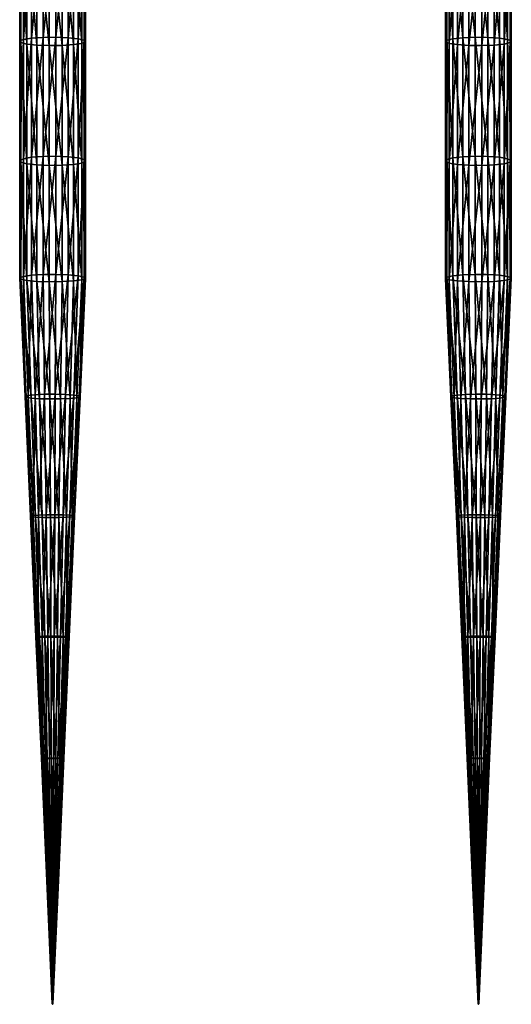
# Model space of a CAD drawing. Extents: x -3377 to 1094, y 132 to 1911.
# Drawn here: x 108 to 113, y 1365 to 1374 of the extents above; entities that cross this region are included whole.
import ezdxf

# ---------------------------------------------------------------- set-up
doc = ezdxf.new("R2010")
doc.units = 0
doc.header["$MEASUREMENT"] = 0
doc.layers.add('PITCHFORK', color=1, linetype='CONTINUOUS')

msp = doc.modelspace()

# ---------------------------------------------------------------- meshes
at = {"layer": 'PITCHFORK', "color": 0}
mesh = msp.add_polyface(dxfattribs=at)
corners = [(108.62456, 1373.3869, -2.02411), (108.73533, 1373.38262, -1.9906), (108.62456, 1372.31893, -2.17076), (108.82474, 1373.37333, -1.91758), (108.73533, 1372.31407, -2.13734), (108.33347, 1373.36731, -1.87032), (108.40708, 1373.3786, -1.95902), (108.33347, 1372.29674, -2.01738), (108.50929, 1373.38548, -2.01302), (108.40708, 1372.3095, -2.10585), (108.50929, 1372.31732, -2.1597), (108.73533, 1374.45457, -1.8648), (108.62456, 1374.45817, -1.89838), (108.82474, 1374.4467, -1.79161), (108.87918, 1374.43577, -1.68998), (108.78297, 1374.40198, -1.37635), (108.78297, 1373.32047, -1.50328), (108.85658, 1373.3318, -1.59197), (108.85658, 1374.41157, -1.46524), (108.68076, 1374.39613, -1.32222), (108.68076, 1373.31356, -1.44928), (108.56549, 1374.39494, -1.31111), (108.56549, 1373.31214, -1.43818), (108.45472, 1374.39856, -1.34469), (108.45472, 1373.31643, -1.4717), (108.36531, 1374.40646, -1.41787), (108.36531, 1373.32576, -1.54471), (108.31087, 1374.41742, -1.5195), (108.31087, 1373.33871, -1.6461), (108.29969, 1374.42976, -1.6341), (108.29969, 1373.3533, -1.76044), (108.33347, 1374.4416, -1.74424), (108.40708, 1374.45117, -1.83314), (108.50929, 1374.45698, -1.88727), (108.73533, 1375.52936, -1.76), (108.82474, 1375.52293, -1.68668), (108.78297, 1375.48634, -1.27062), (108.68076, 1375.48157, -1.21639), (108.56549, 1375.48059, -1.20525), (108.45472, 1375.48355, -1.2389), (108.36531, 1375.49, -1.31223), (108.31087, 1375.49899, -1.41404), (108.29969, 1375.50908, -1.52887), (108.33347, 1375.51877, -1.63922), (108.40708, 1375.52658, -1.72829), (108.50929, 1375.53134, -1.78252)]
mesh.append_faces([[corners[k] for k in face] for face in [(0, 1, 2), (1, 3, 4), (5, 6, 7), (6, 8, 9), (8, 0, 10), (12, 11, 0), (11, 13, 1), (13, 14, 3), (18, 15, 17), (15, 19, 16), (19, 21, 20), (21, 23, 22), (23, 25, 24), (25, 27, 26), (27, 29, 28), (29, 31, 30), (31, 32, 5), (32, 33, 6), (33, 12, 8)]], dxfattribs={"vtx1": -1, "color": 0})
mesh.append_faces([[corners[k] for k in face] for face in [(11, 1, 0), (13, 3, 1), (15, 16, 17), (19, 20, 16), (21, 22, 20), (23, 24, 22), (25, 26, 24), (27, 28, 26), (29, 30, 28), (31, 5, 30), (32, 6, 5), (33, 8, 6), (12, 0, 8), (34, 11, 12), (35, 13, 11), (36, 15, 18), (37, 19, 15), (38, 21, 19), (39, 23, 21), (40, 25, 23), (41, 27, 25), (42, 29, 27), (43, 31, 29), (44, 32, 31), (45, 33, 32)]], dxfattribs={"vtx2": -1, "color": 0})
mesh = msp.add_polyface(dxfattribs=at)
corners = [(108.87918, 1374.43577, -1.68998), (108.87918, 1373.36042, -1.81619), (108.82474, 1373.37333, -1.91758), (108.89036, 1374.42345, -1.57537), (108.89036, 1373.34583, -1.70185), (108.85658, 1374.41157, -1.46524), (108.85658, 1373.3318, -1.59197), (112.38849, 1372.31893, -2.17076), (112.27772, 1373.38262, -1.9906), (112.38849, 1373.3869, -2.02411), (112.27772, 1372.31407, -2.13734), (112.18831, 1373.37333, -1.91758), (112.67958, 1372.29674, -2.01738), (112.60597, 1373.3786, -1.95902), (112.67958, 1373.36731, -1.87032), (112.60597, 1372.3095, -2.10585), (112.50376, 1373.38548, -2.01302), (112.50376, 1372.31732, -2.1597), (112.27772, 1374.45457, -1.8648), (112.38849, 1374.45817, -1.89838), (112.18831, 1374.4467, -1.79161), (112.13387, 1373.36042, -1.81619), (112.13387, 1374.43577, -1.68998), (112.12269, 1373.34583, -1.70185), (112.12269, 1374.42345, -1.57537), (112.15647, 1373.3318, -1.59197), (112.15647, 1374.41157, -1.46524), (112.23008, 1373.32047, -1.50328), (112.23008, 1374.40198, -1.37635), (112.33229, 1373.31356, -1.44928), (112.33229, 1374.39613, -1.32222), (112.44756, 1373.31214, -1.43818), (112.44756, 1374.39494, -1.31111), (112.55833, 1373.31643, -1.4717), (112.55833, 1374.39856, -1.34469), (112.64774, 1373.32576, -1.54471), (112.64774, 1374.40646, -1.41787), (112.70218, 1373.33871, -1.6461), (112.70218, 1374.41742, -1.5195), (112.71336, 1373.3533, -1.76044), (112.71336, 1374.42976, -1.6341), (112.67958, 1374.4416, -1.74424), (112.60597, 1374.45117, -1.83314), (112.50376, 1374.45698, -1.88727), (112.44756, 1375.48059, -1.20525), (112.55833, 1375.48355, -1.2389)]
mesh.append_faces([[corners[k] for k in face] for face in [(7, 8, 9), (10, 11, 8), (12, 13, 14), (15, 16, 13), (17, 9, 16), (9, 18, 19), (8, 20, 18), (11, 22, 20), (21, 24, 22), (23, 26, 24), (25, 28, 26), (27, 30, 28), (29, 32, 30), (31, 34, 32), (33, 36, 34), (35, 38, 36), (37, 40, 38), (39, 41, 40), (14, 42, 41), (13, 43, 42), (16, 19, 43)]], dxfattribs={"vtx0": -1, "color": 0})
mesh.append_faces([[corners[k] for k in face] for face in [(0, 3, 1), (3, 5, 4)]], dxfattribs={"vtx1": -1, "color": 0})
mesh.append_faces([[corners[k] for k in face] for face in [(0, 1, 2), (3, 4, 1), (5, 6, 4), (9, 8, 18), (8, 11, 20), (11, 21, 22), (21, 23, 24), (23, 25, 26), (25, 27, 28), (27, 29, 30), (29, 31, 32), (31, 33, 34), (33, 35, 36), (35, 37, 38), (37, 39, 40), (39, 14, 41), (14, 13, 42), (13, 16, 43), (16, 9, 19), (30, 32, 44), (32, 34, 45)]], dxfattribs={"vtx2": -1, "color": 0})
mesh = msp.add_polyface(dxfattribs=at)
corners = [(108.73533, 1372.31407, -2.13734), (108.73533, 1371.25452, -2.27857), (108.62456, 1371.25841, -2.31212), (108.62456, 1372.31893, -2.17076), (108.82474, 1372.30354, -2.06452), (108.87918, 1372.289, -1.96338), (108.82474, 1371.24607, -2.20548), (108.89036, 1372.27278, -1.84931), (108.87918, 1371.23448, -2.10395), (108.85658, 1372.25733, -1.73969), (108.89036, 1371.22155, -1.98944), (108.78297, 1372.24496, -1.6512), (108.85658, 1371.20928, -1.87942), (108.68076, 1372.23747, -1.59732), (108.78297, 1371.1995, -1.79059), (108.56549, 1372.23595, -1.58625), (108.68076, 1371.19358, -1.73652), (108.45472, 1372.24058, -1.61969), (108.56549, 1371.19238, -1.7254), (108.36531, 1372.25072, -1.69254), (108.45472, 1371.19603, -1.75897), (108.31087, 1372.26492, -1.7937), (108.36531, 1371.20407, -1.83209), (108.29969, 1372.28107, -1.90776), (108.31087, 1371.21532, -1.93362), (108.33347, 1372.29674, -2.01738), (108.29969, 1371.22816, -2.04813), (108.40708, 1372.3095, -2.10585), (108.33347, 1371.24066, -2.15815), (108.50929, 1372.31732, -2.1597), (108.40708, 1371.25085, -2.24697), (108.50929, 1371.25712, -2.30102), (108.73533, 1373.38262, -1.9906), (108.82474, 1373.37333, -1.91758), (108.87918, 1373.36042, -1.81619), (108.89036, 1373.34583, -1.70185), (108.85658, 1373.3318, -1.59197), (108.78297, 1373.32047, -1.50328), (108.68076, 1373.31356, -1.44928), (108.56549, 1373.31214, -1.43818), (108.45472, 1373.31643, -1.4717), (108.36531, 1373.32576, -1.54471), (108.31087, 1373.33871, -1.6461), (108.29969, 1373.3533, -1.76044), (108.33347, 1373.36731, -1.87032), (108.40708, 1373.3786, -1.95902), (108.50929, 1373.38548, -2.01302), (108.62456, 1373.3869, -2.02411)]
mesh.append_faces([[corners[k] for k in face] for face in [(3, 0, 2), (0, 4, 1), (4, 5, 6), (5, 7, 8), (7, 9, 10), (9, 11, 12), (11, 13, 14), (13, 15, 16), (15, 17, 18), (17, 19, 20), (19, 21, 22), (21, 23, 24), (23, 25, 26), (25, 27, 28), (27, 29, 30), (29, 3, 31), (33, 34, 4), (34, 35, 5), (35, 36, 7), (36, 37, 9), (37, 38, 11), (38, 39, 13), (39, 40, 15), (40, 41, 17), (41, 42, 19), (42, 43, 21), (43, 44, 23)]], dxfattribs={"vtx1": -1, "color": 0})
mesh.append_faces([[corners[k] for k in face] for face in [(0, 1, 2), (3, 2, 31), (32, 0, 3), (33, 4, 0), (34, 5, 4), (35, 7, 5), (36, 9, 7), (37, 11, 9), (38, 13, 11), (39, 15, 13), (40, 17, 15), (41, 19, 17), (42, 21, 19), (43, 23, 21), (44, 25, 23), (45, 27, 25), (46, 29, 27), (47, 3, 29)]], dxfattribs={"vtx2": -1, "color": 0})
mesh = msp.add_polyface(dxfattribs=at)
corners = [(112.38849, 1371.25841, -2.31212), (112.27772, 1371.25452, -2.27857), (112.27772, 1372.31407, -2.13734), (112.38849, 1372.31893, -2.17076), (112.18831, 1372.30354, -2.06452), (112.18831, 1371.24607, -2.20548), (112.13387, 1372.289, -1.96338), (112.13387, 1371.23448, -2.10395), (112.12269, 1372.27278, -1.84931), (112.12269, 1371.22155, -1.98944), (112.15647, 1372.25733, -1.73969), (112.15647, 1371.20928, -1.87942), (112.23008, 1372.24496, -1.6512), (112.23008, 1371.1995, -1.79059), (112.33229, 1372.23747, -1.59732), (112.33229, 1371.19358, -1.73652), (112.44756, 1372.23595, -1.58625), (112.44756, 1371.19238, -1.7254), (112.55833, 1372.24058, -1.61969), (112.55833, 1371.19603, -1.75897), (112.64774, 1372.25072, -1.69254), (112.64774, 1371.20407, -1.83209), (112.70218, 1372.26492, -1.7937), (112.70218, 1371.21532, -1.93362), (112.71336, 1372.28107, -1.90776), (112.71336, 1371.22816, -2.04813), (112.67958, 1372.29674, -2.01738), (112.67958, 1371.24066, -2.15815), (112.60597, 1372.3095, -2.10585), (112.60597, 1371.25085, -2.24697), (112.50376, 1372.31732, -2.1597), (112.50376, 1371.25712, -2.30102), (112.27772, 1373.38262, -1.9906), (112.18831, 1373.37333, -1.91758), (112.13387, 1373.36042, -1.81619), (112.12269, 1373.34583, -1.70185), (112.15647, 1373.3318, -1.59197), (112.23008, 1373.32047, -1.50328), (112.33229, 1373.31356, -1.44928), (112.44756, 1373.31214, -1.43818), (112.55833, 1373.31643, -1.4717), (112.64774, 1373.32576, -1.54471), (112.70218, 1373.33871, -1.6461), (112.71336, 1373.3533, -1.76044), (112.67958, 1373.36731, -1.87032), (112.60597, 1373.3786, -1.95902), (112.50376, 1373.38548, -2.01302), (112.38849, 1373.3869, -2.02411)]
mesh.append_faces([[corners[k] for k in face] for face in [(0, 2, 3), (1, 4, 2), (5, 6, 4), (7, 8, 6), (9, 10, 8), (11, 12, 10), (13, 14, 12), (15, 16, 14), (17, 18, 16), (19, 20, 18), (21, 22, 20), (23, 24, 22), (25, 26, 24), (27, 28, 26), (29, 30, 28), (31, 3, 30), (4, 34, 33), (6, 35, 34), (8, 36, 35), (10, 37, 36), (12, 38, 37), (14, 39, 38), (16, 40, 39), (18, 41, 40), (20, 42, 41), (22, 43, 42), (24, 44, 43)]], dxfattribs={"vtx0": -1, "color": 0})
mesh.append_faces([[corners[k] for k in face] for face in [(0, 1, 2), (31, 0, 3), (3, 2, 32), (2, 4, 33), (4, 6, 34), (6, 8, 35), (8, 10, 36), (10, 12, 37), (12, 14, 38), (14, 16, 39), (16, 18, 40), (18, 20, 41), (20, 22, 42), (22, 24, 43), (24, 26, 44), (26, 28, 45), (28, 30, 46), (30, 3, 47)]], dxfattribs={"vtx2": -1, "color": 0})
mesh = msp.add_polyface(dxfattribs=at)
corners = [(108.73533, 1371.25452, -2.27857), (108.71218, 1370.18149, -2.35862), (108.61969, 1370.18408, -2.38849), (108.62456, 1371.25841, -2.31212), (108.82474, 1371.24607, -2.20548), (108.78684, 1370.17591, -2.29355), (108.87918, 1371.23448, -2.10395), (108.83229, 1370.16824, -2.20318), (108.89036, 1371.22155, -1.98944), (108.84163, 1370.15971, -2.10125), (108.85658, 1371.20928, -1.87942), (108.81342, 1370.15164, -2.00333), (108.78297, 1371.1995, -1.79059), (108.75196, 1370.14522, -1.92427), (108.68076, 1371.19358, -1.73652), (108.66661, 1370.14134, -1.87613), (108.56549, 1371.19238, -1.7254), (108.45472, 1371.19603, -1.75897), (108.57037, 1370.14054, -1.86625), (108.36531, 1371.20407, -1.83209), (108.40321, 1370.14821, -1.96119), (108.47787, 1370.14295, -1.89611), (108.31087, 1371.21532, -1.93362), (108.35776, 1370.1556, -2.05156), (108.29969, 1371.22816, -2.04813), (108.34842, 1370.16406, -2.15348), (108.33347, 1371.24066, -2.15815), (108.37663, 1370.17232, -2.25142), (108.40708, 1371.25085, -2.24697), (108.43809, 1370.17907, -2.33049), (108.50929, 1371.25712, -2.30102), (108.52344, 1370.18322, -2.37861), (108.82474, 1372.30354, -2.06452), (108.87918, 1372.289, -1.96338), (108.89036, 1372.27278, -1.84931), (108.85658, 1372.25733, -1.73969), (108.78297, 1372.24496, -1.6512), (108.68076, 1372.23747, -1.59732), (108.56549, 1372.23595, -1.58625), (108.45472, 1372.24058, -1.61969), (108.36531, 1372.25072, -1.69254), (108.31087, 1372.26492, -1.7937), (108.29969, 1372.28107, -1.90776), (108.33347, 1372.29674, -2.01738), (108.40708, 1372.3095, -2.10585), (108.50929, 1372.31732, -2.1597)]
mesh.append_faces([[corners[k] for k in face] for face in [(3, 0, 2), (0, 4, 1), (4, 6, 5), (6, 8, 7), (8, 10, 9), (10, 12, 11), (12, 14, 13), (14, 16, 15), (16, 17, 18), (17, 19, 21), (19, 22, 20), (22, 24, 23), (24, 26, 25), (26, 28, 27), (28, 30, 29), (30, 3, 31)]], dxfattribs={"vtx1": -1, "color": 0})
mesh.append_faces([[corners[k] for k in face] for face in [(0, 1, 2), (4, 5, 1), (6, 7, 5), (8, 9, 7), (10, 11, 9), (12, 13, 11), (14, 15, 13), (19, 20, 21), (22, 23, 20), (24, 25, 23), (26, 27, 25), (28, 29, 27), (30, 31, 29), (3, 2, 31), (32, 4, 0), (33, 6, 4), (34, 8, 6), (35, 10, 8), (36, 12, 10), (37, 14, 12), (38, 16, 14), (39, 17, 16), (40, 19, 17), (41, 22, 19), (42, 24, 22), (43, 26, 24), (44, 28, 26), (45, 30, 28)]], dxfattribs={"vtx2": -1, "color": 0})
mesh = msp.add_polyface(dxfattribs=at)
corners = [(112.39336, 1370.18408, -2.38849), (112.30087, 1370.18149, -2.35862), (112.27772, 1371.25452, -2.27857), (112.38849, 1371.25841, -2.31212), (112.22621, 1370.17591, -2.29355), (112.18831, 1371.24607, -2.20548), (112.18076, 1370.16824, -2.20318), (112.13387, 1371.23448, -2.10395), (112.17142, 1370.15971, -2.10125), (112.12269, 1371.22155, -1.98944), (112.19963, 1370.15164, -2.00333), (112.15647, 1371.20928, -1.87942), (112.26109, 1370.14522, -1.92427), (112.23008, 1371.1995, -1.79059), (112.34644, 1370.14134, -1.87613), (112.33229, 1371.19358, -1.73652), (112.44756, 1371.19238, -1.7254), (112.44268, 1370.14054, -1.86625), (112.55833, 1371.19603, -1.75897), (112.53518, 1370.14295, -1.89611), (112.60984, 1370.14821, -1.96119), (112.64774, 1371.20407, -1.83209), (112.65529, 1370.1556, -2.05156), (112.70218, 1371.21532, -1.93362), (112.66463, 1370.16406, -2.15348), (112.71336, 1371.22816, -2.04813), (112.63642, 1370.17232, -2.25142), (112.67958, 1371.24066, -2.15815), (112.57496, 1370.17907, -2.33049), (112.60597, 1371.25085, -2.24697), (112.48961, 1370.18322, -2.37861), (112.50376, 1371.25712, -2.30102), (112.18831, 1372.30354, -2.06452), (112.13387, 1372.289, -1.96338), (112.12269, 1372.27278, -1.84931), (112.15647, 1372.25733, -1.73969), (112.23008, 1372.24496, -1.6512), (112.33229, 1372.23747, -1.59732), (112.44756, 1372.23595, -1.58625), (112.55833, 1372.24058, -1.61969), (112.64774, 1372.25072, -1.69254), (112.70218, 1372.26492, -1.7937), (112.71336, 1372.28107, -1.90776), (112.67958, 1372.29674, -2.01738), (112.60597, 1372.3095, -2.10585), (112.50376, 1372.31732, -2.1597)]
mesh.append_faces([[corners[k] for k in face] for face in [(0, 2, 3), (1, 5, 2), (4, 7, 5), (6, 9, 7), (8, 11, 9), (10, 13, 11), (12, 15, 13), (14, 16, 15), (17, 18, 16), (19, 21, 18), (20, 23, 21), (22, 25, 23), (24, 27, 25), (26, 29, 27), (28, 31, 29), (30, 3, 31)]], dxfattribs={"vtx0": -1, "color": 0})
mesh.append_faces([[corners[k] for k in face] for face in [(0, 1, 2), (1, 4, 5), (4, 6, 7), (6, 8, 9), (8, 10, 11), (10, 12, 13), (12, 14, 15), (19, 20, 21), (20, 22, 23), (22, 24, 25), (24, 26, 27), (26, 28, 29), (28, 30, 31), (30, 0, 3), (2, 5, 32), (5, 7, 33), (7, 9, 34), (9, 11, 35), (11, 13, 36), (13, 15, 37), (15, 16, 38), (16, 18, 39), (18, 21, 40), (21, 23, 41), (23, 25, 42), (25, 27, 43), (27, 29, 44), (29, 31, 45)]], dxfattribs={"vtx2": -1, "color": 0})
mesh = msp.add_polyface(dxfattribs=at)
corners = [(108.61481, 1369.10155, -2.43212), (108.68903, 1369.10007, -2.40599), (108.60994, 1368.01173, -2.44236), (108.74894, 1369.09683, -2.34903), (108.66588, 1368.01108, -2.41999), (108.78541, 1369.09241, -2.26992), (108.71103, 1368.00973, -2.37123), (108.7929, 1369.08753, -2.18073), (108.73852, 1368.00792, -2.30352), (108.77027, 1369.08295, -2.09503), (108.74417, 1368.00592, -2.22716), (108.44112, 1369.081, -2.05817), (108.40464, 1369.0852, -2.13726), (108.47902, 1368.00332, -2.12224), (108.39715, 1369.09002, -2.22644), (108.45153, 1368.00498, -2.18994), (108.41979, 1369.09476, -2.31215), (108.44588, 1368.00694, -2.26629), (108.4691, 1369.09866, -2.38134), (108.46294, 1368.00887, -2.33966), (108.53758, 1369.10107, -2.42347), (108.50011, 1368.01051, -2.3989), (108.55173, 1368.01151, -2.43497), (108.71218, 1370.18149, -2.35862), (108.61969, 1370.18408, -2.38849), (108.78684, 1370.17591, -2.29355), (108.83229, 1370.16824, -2.20318), (108.84163, 1370.15971, -2.10125), (108.81342, 1370.15164, -2.00333), (108.75196, 1370.14522, -1.92427), (108.72095, 1369.07931, -2.02586), (108.66661, 1370.14134, -1.87613), (108.65247, 1369.07712, -1.98373), (108.57037, 1370.14054, -1.86625), (108.57524, 1369.07668, -1.97509), (108.47787, 1370.14295, -1.89611), (108.50102, 1369.07802, -2.00121), (108.40321, 1370.14821, -1.96119), (108.35776, 1370.1556, -2.05156), (108.34842, 1370.16406, -2.15348), (108.37663, 1370.17232, -2.25142), (108.43809, 1370.17907, -2.33049), (108.52344, 1370.18322, -2.37861), (108.56549, 1371.19238, -1.7254), (108.45472, 1371.19603, -1.75897)]
mesh.append_faces([[corners[k] for k in face] for face in [(0, 1, 2), (1, 3, 4), (3, 5, 6), (5, 7, 8), (7, 9, 10), (11, 12, 13), (12, 14, 15), (14, 16, 17), (16, 18, 19), (18, 20, 21), (20, 0, 22), (24, 23, 0), (23, 25, 1), (25, 26, 3), (26, 27, 5), (27, 28, 7), (28, 29, 9), (29, 31, 30), (31, 33, 32), (33, 35, 34), (35, 37, 36), (37, 38, 11), (38, 39, 12), (39, 40, 14), (40, 41, 16), (41, 42, 18), (42, 24, 20)]], dxfattribs={"vtx1": -1, "color": 0})
mesh.append_faces([[corners[k] for k in face] for face in [(23, 1, 0), (25, 3, 1), (26, 5, 3), (27, 7, 5), (28, 9, 7), (29, 30, 9), (31, 32, 30), (33, 34, 32), (35, 36, 34), (37, 11, 36), (38, 12, 11), (39, 14, 12), (40, 16, 14), (41, 18, 16), (42, 20, 18), (24, 0, 20), (43, 33, 31), (44, 35, 33)]], dxfattribs={"vtx2": -1, "color": 0})
mesh = msp.add_polyface(dxfattribs=at)
corners = [(112.40311, 1368.01173, -2.44236), (112.32402, 1369.10007, -2.40599), (112.39823, 1369.10155, -2.43212), (112.34717, 1368.01108, -2.41999), (112.26411, 1369.09683, -2.34903), (112.30202, 1368.00973, -2.37123), (112.22764, 1369.09241, -2.26992), (112.27452, 1368.00792, -2.30352), (112.22015, 1369.08753, -2.18073), (112.26888, 1368.00592, -2.22716), (112.24279, 1369.08295, -2.09503), (112.53403, 1368.00332, -2.12224), (112.60841, 1369.0852, -2.13726), (112.57193, 1369.081, -2.05817), (112.56152, 1368.00498, -2.18994), (112.6159, 1369.09002, -2.22644), (112.56716, 1368.00694, -2.26629), (112.59327, 1369.09476, -2.31215), (112.55011, 1368.00887, -2.33966), (112.54395, 1369.09866, -2.38134), (112.51294, 1368.01051, -2.3989), (112.47547, 1369.10107, -2.42347), (112.46132, 1368.01151, -2.43497), (112.30087, 1370.18149, -2.35862), (112.39336, 1370.18408, -2.38849), (112.22621, 1370.17591, -2.29355), (112.18076, 1370.16824, -2.20318), (112.17142, 1370.15971, -2.10125), (112.19963, 1370.15164, -2.00333), (112.2921, 1369.07931, -2.02586), (112.26109, 1370.14522, -1.92427), (112.36058, 1369.07712, -1.98373), (112.34644, 1370.14134, -1.87613), (112.43781, 1369.07668, -1.97509), (112.44268, 1370.14054, -1.86625), (112.51203, 1369.07802, -2.00121), (112.53518, 1370.14295, -1.89611), (112.60984, 1370.14821, -1.96119), (112.65529, 1370.1556, -2.05156), (112.66463, 1370.16406, -2.15348), (112.63642, 1370.17232, -2.25142), (112.57496, 1370.17907, -2.33049), (112.48961, 1370.18322, -2.37861), (112.44756, 1371.19238, -1.7254), (112.55833, 1371.19603, -1.75897)]
mesh.append_faces([[corners[k] for k in face] for face in [(0, 1, 2), (3, 4, 1), (5, 6, 4), (7, 8, 6), (9, 10, 8), (11, 12, 13), (14, 15, 12), (16, 17, 15), (18, 19, 17), (20, 21, 19), (22, 2, 21), (2, 23, 24), (1, 25, 23), (4, 26, 25), (6, 27, 26), (8, 28, 27), (10, 30, 28), (29, 32, 30), (31, 34, 32), (33, 36, 34), (35, 37, 36), (13, 38, 37), (12, 39, 38), (15, 40, 39), (17, 41, 40), (19, 42, 41), (21, 24, 42)]], dxfattribs={"vtx0": -1, "color": 0})
mesh.append_faces([[corners[k] for k in face] for face in [(2, 1, 23), (1, 4, 25), (4, 6, 26), (6, 8, 27), (8, 10, 28), (10, 29, 30), (29, 31, 32), (31, 33, 34), (33, 35, 36), (35, 13, 37), (13, 12, 38), (12, 15, 39), (15, 17, 40), (17, 19, 41), (19, 21, 42), (21, 2, 24), (32, 34, 43), (34, 36, 44)]], dxfattribs={"vtx2": -1, "color": 0})
mesh = msp.add_polyface(dxfattribs=at)
corners = [(108.66588, 1368.01108, -2.41999), (108.64273, 1366.91553, -2.40003), (108.60507, 1366.91551, -2.41861), (108.60994, 1368.01173, -2.44236), (108.71103, 1368.00973, -2.37123), (108.67313, 1366.91556, -2.35952), (108.73852, 1368.00792, -2.30352), (108.69164, 1366.91566, -2.30326), (108.74417, 1368.00592, -2.22716), (108.72711, 1368.00408, -2.1538), (108.69544, 1366.91581, -2.23983), (108.68994, 1368.00265, -2.09459), (108.68395, 1366.91601, -2.17888), (108.63832, 1368.00181, -2.05854), (108.65893, 1366.91621, -2.12969), (108.58011, 1368.00164, -2.05113), (108.62418, 1366.91633, -2.09975), (108.52417, 1368.00215, -2.0735), (108.58498, 1366.91637, -2.09359), (108.47902, 1368.00332, -2.12224), (108.54732, 1366.91628, -2.11217), (108.45153, 1368.00498, -2.18994), (108.51692, 1366.91611, -2.15266), (108.44588, 1368.00694, -2.26629), (108.49841, 1366.91591, -2.20891), (108.46294, 1368.00887, -2.33966), (108.5061, 1366.91559, -2.33329), (108.49461, 1366.91572, -2.27234), (108.50011, 1368.01051, -2.3989), (108.53112, 1366.91553, -2.3825), (108.55173, 1368.01151, -2.43497), (108.56588, 1366.91551, -2.41248), (108.68903, 1369.10007, -2.40599), (108.74894, 1369.09683, -2.34903), (108.78541, 1369.09241, -2.26992), (108.7929, 1369.08753, -2.18073), (108.77027, 1369.08295, -2.09503), (108.72095, 1369.07931, -2.02586), (108.65247, 1369.07712, -1.98373), (108.57524, 1369.07668, -1.97509), (108.50102, 1369.07802, -2.00121), (108.44112, 1369.081, -2.05817), (108.40464, 1369.0852, -2.13726), (108.39715, 1369.09002, -2.22644), (108.41979, 1369.09476, -2.31215), (108.4691, 1369.09866, -2.38134), (108.53758, 1369.10107, -2.42347), (108.61481, 1369.10155, -2.43212)]
mesh.append_faces([[corners[k] for k in face] for face in [(3, 0, 2), (0, 4, 1), (4, 6, 5), (6, 8, 7), (8, 9, 10), (9, 11, 12), (11, 13, 14), (13, 15, 16), (15, 17, 18), (17, 19, 20), (19, 21, 22), (21, 23, 24), (23, 25, 27), (25, 28, 26), (28, 30, 29), (30, 3, 31), (36, 37, 9), (37, 38, 11), (38, 39, 13), (39, 40, 15), (40, 41, 17)]], dxfattribs={"vtx1": -1, "color": 0})
mesh.append_faces([[corners[k] for k in face] for face in [(0, 1, 2), (4, 5, 1), (6, 7, 5), (25, 26, 27), (28, 29, 26), (30, 31, 29), (3, 2, 31), (32, 0, 3), (33, 4, 0), (34, 6, 4), (35, 8, 6), (36, 9, 8), (37, 11, 9), (38, 13, 11), (39, 15, 13), (40, 17, 15), (41, 19, 17), (42, 21, 19), (43, 23, 21), (44, 25, 23), (45, 28, 25), (46, 30, 28), (47, 3, 30)]], dxfattribs={"vtx2": -1, "color": 0})
mesh = msp.add_polyface(dxfattribs=at)
corners = [(112.40798, 1366.91551, -2.41861), (112.37032, 1366.91553, -2.40003), (112.34717, 1368.01108, -2.41999), (112.40311, 1368.01173, -2.44236), (112.33992, 1366.91556, -2.35952), (112.30202, 1368.00973, -2.37123), (112.32141, 1366.91566, -2.30326), (112.27452, 1368.00792, -2.30352), (112.26888, 1368.00592, -2.22716), (112.31761, 1366.91581, -2.23983), (112.28594, 1368.00408, -2.1538), (112.3291, 1366.91601, -2.17888), (112.32311, 1368.00265, -2.09459), (112.35412, 1366.91621, -2.12969), (112.37473, 1368.00181, -2.05854), (112.38887, 1366.91633, -2.09975), (112.43294, 1368.00164, -2.05113), (112.42807, 1366.91637, -2.09359), (112.48888, 1368.00215, -2.0735), (112.46572, 1366.91628, -2.11217), (112.53403, 1368.00332, -2.12224), (112.49613, 1366.91611, -2.15266), (112.56152, 1368.00498, -2.18994), (112.51464, 1366.91591, -2.20891), (112.56716, 1368.00694, -2.26629), (112.51844, 1366.91572, -2.27234), (112.50695, 1366.91559, -2.33329), (112.55011, 1368.00887, -2.33966), (112.48193, 1366.91553, -2.3825), (112.51294, 1368.01051, -2.3989), (112.44717, 1366.91551, -2.41248), (112.46132, 1368.01151, -2.43497), (112.32402, 1369.10007, -2.40599), (112.26411, 1369.09683, -2.34903), (112.22764, 1369.09241, -2.26992), (112.22015, 1369.08753, -2.18073), (112.24279, 1369.08295, -2.09503), (112.2921, 1369.07931, -2.02586), (112.36058, 1369.07712, -1.98373), (112.43781, 1369.07668, -1.97509), (112.51203, 1369.07802, -2.00121), (112.57193, 1369.081, -2.05817), (112.60841, 1369.0852, -2.13726), (112.6159, 1369.09002, -2.22644), (112.59327, 1369.09476, -2.31215), (112.54395, 1369.09866, -2.38134), (112.47547, 1369.10107, -2.42347), (112.39823, 1369.10155, -2.43212)]
mesh.append_faces([[corners[k] for k in face] for face in [(0, 2, 3), (1, 5, 2), (4, 7, 5), (6, 8, 7), (9, 10, 8), (11, 12, 10), (13, 14, 12), (15, 16, 14), (17, 18, 16), (19, 20, 18), (21, 22, 20), (23, 24, 22), (25, 27, 24), (26, 29, 27), (28, 31, 29), (30, 3, 31), (10, 37, 36), (12, 38, 37), (14, 39, 38), (16, 40, 39), (18, 41, 40)]], dxfattribs={"vtx0": -1, "color": 0})
mesh.append_faces([[corners[k] for k in face] for face in [(0, 1, 2), (1, 4, 5), (4, 6, 7), (25, 26, 27), (26, 28, 29), (28, 30, 31), (30, 0, 3), (3, 2, 32), (2, 5, 33), (5, 7, 34), (7, 8, 35), (8, 10, 36), (10, 12, 37), (12, 14, 38), (14, 16, 39), (16, 18, 40), (18, 20, 41), (20, 22, 42), (22, 24, 43), (24, 27, 44), (27, 29, 45), (29, 31, 46), (31, 3, 47)]], dxfattribs={"vtx2": -1, "color": 0})
mesh = msp.add_polyface(dxfattribs=at)
corners = [(108.62792, 1365.821, -2.13039), (108.61003, 1365.82177, -2.10657), (108.5969, 1364.71822, -2.09597), (108.58986, 1365.82193, -2.10167), (108.59588, 1364.71928, -2.07827), (108.57047, 1365.82146, -2.11646), (108.59473, 1364.7195, -2.07464), (108.55483, 1365.82041, -2.14868), (108.59362, 1364.71884, -2.08562), (108.64273, 1366.91553, -2.40003), (108.61958, 1365.81438, -2.34544), (108.60019, 1365.81395, -2.36023), (108.60507, 1366.91551, -2.41861), (108.67313, 1366.91556, -2.35952), (108.63522, 1365.81534, -2.31322), (108.69164, 1366.91566, -2.30326), (108.64475, 1365.81668, -2.26846), (108.69544, 1366.91581, -2.23983), (108.64671, 1365.81822, -2.21801), (108.68395, 1366.91601, -2.17888), (108.6408, 1365.81975, -2.16952), (108.65893, 1366.91621, -2.12969), (108.62418, 1366.91633, -2.09975), (108.58498, 1366.91637, -2.09359), (108.54732, 1366.91628, -2.11217), (108.51692, 1366.91611, -2.15266), (108.49841, 1366.91591, -2.20891), (108.5453, 1365.819, -2.19341), (108.49461, 1366.91572, -2.27234), (108.54334, 1365.81743, -2.24387), (108.5061, 1366.91559, -2.33329), (108.54925, 1365.81596, -2.29235), (108.53112, 1366.91553, -2.3825), (108.56214, 1365.8148, -2.3315), (108.56588, 1366.91551, -2.41248), (108.58002, 1365.81409, -2.35533), (108.74417, 1368.00592, -2.22716), (108.72711, 1368.00408, -2.1538), (108.68994, 1368.00265, -2.09459), (108.63832, 1368.00181, -2.05854), (108.58011, 1368.00164, -2.05113), (108.52417, 1368.00215, -2.0735), (108.47902, 1368.00332, -2.12224), (108.45153, 1368.00498, -2.18994), (108.44588, 1368.00694, -2.26629)]
mesh.append_faces([[corners[k] for k in face] for face in [(0, 1, 2), (1, 3, 4), (3, 5, 6), (5, 7, 8), (12, 9, 11), (9, 13, 10), (13, 15, 14), (15, 17, 16), (17, 19, 18), (19, 21, 20), (21, 22, 0), (22, 23, 1), (23, 24, 3), (24, 25, 5), (25, 26, 7), (26, 28, 27), (28, 30, 29), (30, 32, 31), (32, 34, 33), (34, 12, 35)]], dxfattribs={"vtx1": -1, "color": 0})
mesh.append_faces([[corners[k] for k in face] for face in [(9, 10, 11), (13, 14, 10), (15, 16, 14), (17, 18, 16), (19, 20, 18), (21, 0, 20), (22, 1, 0), (23, 3, 1), (24, 5, 3), (25, 7, 5), (26, 27, 7), (28, 29, 27), (30, 31, 29), (32, 33, 31), (34, 35, 33), (12, 11, 35), (36, 17, 15), (37, 19, 17), (38, 21, 19), (39, 22, 21), (40, 23, 22), (41, 24, 23), (42, 25, 24), (43, 26, 25), (44, 28, 26)]], dxfattribs={"vtx2": -1, "color": 0})
mesh = msp.add_polyface(dxfattribs=at)
corners = [(112.41614, 1364.71822, -2.09597), (112.40302, 1365.82177, -2.10657), (112.38514, 1365.821, -2.13039), (112.41717, 1364.71928, -2.07827), (112.42319, 1365.82193, -2.10167), (112.41832, 1364.7195, -2.07464), (112.44258, 1365.82146, -2.11646), (112.41943, 1364.71884, -2.08562), (112.45822, 1365.82041, -2.14868), (112.41285, 1365.81395, -2.36023), (112.39347, 1365.81438, -2.34544), (112.37032, 1366.91553, -2.40003), (112.40798, 1366.91551, -2.41861), (112.37783, 1365.81534, -2.31322), (112.33992, 1366.91556, -2.35952), (112.3683, 1365.81668, -2.26846), (112.32141, 1366.91566, -2.30326), (112.36634, 1365.81822, -2.21801), (112.31761, 1366.91581, -2.23983), (112.37225, 1365.81975, -2.16952), (112.3291, 1366.91601, -2.17888), (112.35412, 1366.91621, -2.12969), (112.38887, 1366.91633, -2.09975), (112.42807, 1366.91637, -2.09359), (112.46572, 1366.91628, -2.11217), (112.49613, 1366.91611, -2.15266), (112.46775, 1365.819, -2.19341), (112.51464, 1366.91591, -2.20891), (112.46971, 1365.81743, -2.24387), (112.51844, 1366.91572, -2.27234), (112.46379, 1365.81596, -2.29235), (112.50695, 1366.91559, -2.33329), (112.45092, 1365.8148, -2.3315), (112.48193, 1366.91553, -2.3825), (112.43302, 1365.81409, -2.35533), (112.44717, 1366.91551, -2.41248), (112.26888, 1368.00592, -2.22716), (112.28594, 1368.00408, -2.1538), (112.32311, 1368.00265, -2.09459), (112.37473, 1368.00181, -2.05854), (112.43294, 1368.00164, -2.05113), (112.48888, 1368.00215, -2.0735), (112.53403, 1368.00332, -2.12224), (112.56152, 1368.00498, -2.18994), (112.56716, 1368.00694, -2.26629)]
mesh.append_faces([[corners[k] for k in face] for face in [(0, 1, 2), (3, 4, 1), (5, 6, 4), (7, 8, 6), (9, 11, 12), (10, 14, 11), (13, 16, 14), (15, 18, 16), (17, 20, 18), (19, 21, 20), (2, 22, 21), (1, 23, 22), (4, 24, 23), (6, 25, 24), (8, 27, 25), (26, 29, 27), (28, 31, 29), (30, 33, 31), (32, 35, 33), (34, 12, 35)]], dxfattribs={"vtx0": -1, "color": 0})
mesh.append_faces([[corners[k] for k in face] for face in [(9, 10, 11), (10, 13, 14), (13, 15, 16), (15, 17, 18), (17, 19, 20), (19, 2, 21), (2, 1, 22), (1, 4, 23), (4, 6, 24), (6, 8, 25), (8, 26, 27), (26, 28, 29), (28, 30, 31), (30, 32, 33), (32, 34, 35), (34, 9, 12), (16, 18, 36), (18, 20, 37), (20, 21, 38), (21, 22, 39), (22, 23, 40), (23, 24, 41), (24, 25, 42), (25, 27, 43), (27, 29, 44)]], dxfattribs={"vtx2": -1, "color": 0})
mesh = msp.add_polyface(dxfattribs=at)
corners = [(108.61958, 1365.81438, -2.34544), (108.59643, 1364.70883, -2.25562), (108.59532, 1364.70819, -2.2666), (108.60019, 1365.81395, -2.36023), (108.63522, 1365.81534, -2.31322), (108.59732, 1364.71021, -2.23168), (108.64475, 1365.81668, -2.26846), (108.59787, 1364.71215, -2.19846), (108.64671, 1365.81822, -2.21801), (108.59798, 1364.71436, -2.16101), (108.6408, 1365.81975, -2.16952), (108.59764, 1364.71649, -2.125), (108.62792, 1365.821, -2.13039), (108.5969, 1364.71822, -2.09597), (108.61003, 1365.82177, -2.10657), (108.59588, 1364.71928, -2.07827), (108.58986, 1365.82193, -2.10167), (108.59473, 1364.7195, -2.07464), (108.57047, 1365.82146, -2.11646), (108.59362, 1364.71884, -2.08562), (108.55483, 1365.82041, -2.14868), (108.59273, 1364.7174, -2.10954), (108.5453, 1365.819, -2.19341), (108.59218, 1364.71543, -2.14275), (108.54334, 1365.81743, -2.24387), (108.59207, 1364.71322, -2.1802), (108.54925, 1365.81596, -2.29235), (108.59241, 1364.71112, -2.21621), (108.56214, 1365.8148, -2.3315), (108.59315, 1364.70943, -2.24526), (108.58002, 1365.81409, -2.35533), (108.59417, 1364.70841, -2.26296), (108.59503, 1364.71378, -2.1706)]
mesh.append_faces([[corners[k] for k in face] for face in [(32, 2, 1), (32, 1, 5), (32, 5, 7), (32, 7, 9), (32, 9, 11), (32, 11, 13), (32, 13, 15), (32, 15, 17), (32, 17, 19), (32, 19, 21), (32, 21, 23), (32, 23, 25), (32, 25, 27), (32, 27, 29), (32, 29, 31), (32, 31, 2)]], dxfattribs={"vtx0": -1, "vtx2": -1, "color": 0})
mesh.append_faces([[corners[k] for k in face] for face in [(3, 0, 2), (0, 4, 1), (4, 6, 5), (6, 8, 7), (8, 10, 9), (10, 12, 11), (20, 22, 21), (22, 24, 23), (24, 26, 25), (26, 28, 27), (28, 30, 29), (30, 3, 31)]], dxfattribs={"vtx1": -1, "color": 0})
mesh.append_faces([[corners[k] for k in face] for face in [(0, 1, 2), (4, 5, 1), (6, 7, 5), (8, 9, 7), (10, 11, 9), (12, 13, 11), (14, 15, 13), (16, 17, 15), (18, 19, 17), (20, 21, 19), (22, 23, 21), (24, 25, 23), (26, 27, 25), (28, 29, 27), (30, 31, 29), (3, 2, 31)]], dxfattribs={"vtx2": -1, "color": 0})
mesh = msp.add_polyface(dxfattribs=at)
corners = [(112.41773, 1364.70819, -2.2666), (112.41662, 1364.70883, -2.25562), (112.39347, 1365.81438, -2.34544), (112.41285, 1365.81395, -2.36023), (112.41573, 1364.71021, -2.23168), (112.37783, 1365.81534, -2.31322), (112.41518, 1364.71215, -2.19846), (112.3683, 1365.81668, -2.26846), (112.41507, 1364.71436, -2.16101), (112.36634, 1365.81822, -2.21801), (112.41541, 1364.71649, -2.125), (112.37225, 1365.81975, -2.16952), (112.41614, 1364.71822, -2.09597), (112.38514, 1365.821, -2.13039), (112.41717, 1364.71928, -2.07827), (112.40302, 1365.82177, -2.10657), (112.41832, 1364.7195, -2.07464), (112.42319, 1365.82193, -2.10167), (112.41943, 1364.71884, -2.08562), (112.44258, 1365.82146, -2.11646), (112.42032, 1364.7174, -2.10954), (112.45822, 1365.82041, -2.14868), (112.42086, 1364.71543, -2.14275), (112.46775, 1365.819, -2.19341), (112.42098, 1364.71322, -2.1802), (112.46971, 1365.81743, -2.24387), (112.42064, 1364.71112, -2.21621), (112.46379, 1365.81596, -2.29235), (112.4199, 1364.70943, -2.24526), (112.45092, 1365.8148, -2.3315), (112.41888, 1364.70841, -2.26296), (112.43302, 1365.81409, -2.35533), (112.41803, 1364.71378, -2.1706)]
mesh.append_faces([[corners[k] for k in face] for face in [(0, 2, 3), (1, 5, 2), (4, 7, 5), (6, 9, 7), (8, 11, 9), (10, 13, 11), (20, 23, 21), (22, 25, 23), (24, 27, 25), (26, 29, 27), (28, 31, 29), (30, 3, 31)]], dxfattribs={"vtx0": -1, "color": 0})
mesh.append_faces([[corners[k] for k in face] for face in [(1, 0, 32), (4, 1, 32), (6, 4, 32), (8, 6, 32), (10, 8, 32), (12, 10, 32), (14, 12, 32), (16, 14, 32), (18, 16, 32), (20, 18, 32), (22, 20, 32), (24, 22, 32), (26, 24, 32), (28, 26, 32), (30, 28, 32), (0, 30, 32)]], dxfattribs={"vtx1": -1, "vtx2": -1, "color": 0})
mesh.append_faces([[corners[k] for k in face] for face in [(0, 1, 2), (1, 4, 5), (4, 6, 7), (6, 8, 9), (8, 10, 11), (10, 12, 13), (12, 14, 15), (14, 16, 17), (16, 18, 19), (18, 20, 21), (20, 22, 23), (22, 24, 25), (24, 26, 27), (26, 28, 29), (28, 30, 31), (30, 0, 3)]], dxfattribs={"vtx2": -1, "color": 0})

doc.saveas('drawing.dxf')
